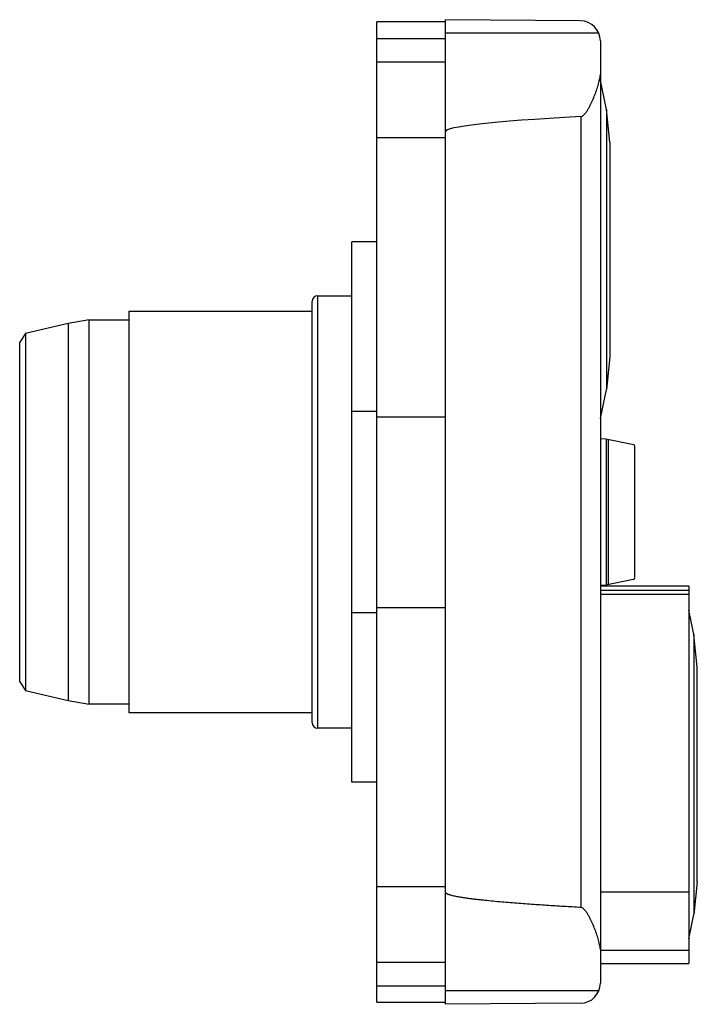
# Model space of a CAD drawing. Units: millimetres. Extents: x 5 to 39.1, y 5.7 to 55.2.
import ezdxf

# ---------------------------------------------------------------- set-up
doc = ezdxf.new("R2010")
doc.units = ezdxf.units.MM
doc.header["$LTSCALE"] = 3.953694
doc.layers.get('0').update_dxf_attribs({"linetype": 'CONTINUOUS'})

msp = doc.modelspace()

# ---------------------------------------------------------------- linework, layer by layer
at = {"color": 7, "linetype": 'CONTINUOUS'}
for p, q in [((22.959, 5.751), (22.959, 55.041)), ((26.409, 55.041), (22.959, 55.041)), ((26.409, 5.651), (26.409, 55.151)), ((33.208, 55.091), (26.409, 55.151)), ((34.124, 54.472), (26.409, 54.472)), ((22.959, 54.213), (26.409, 54.213)), ((34.199, 54.091), (34.199, 34.089)), ((26.409, 53.019), (22.959, 53.019)), ((34.505, 50.641), (34.199, 52.101)), ((34.505, 50.641), (34.505, 36.561)), ((34.675, 49.001), (34.505, 50.641)), ((33.218, 50.283), (33.218, 10.519)), ((22.959, 49.227), (26.409, 49.227)), ((34.675, 49.001), (34.675, 38.201)), ((21.709, 16.821), (21.709, 43.981)), ((22.959, 43.981), (21.709, 43.981)), ((19.999, 19.526), (19.999, 41.276)), ((19.999, 41.276), (21.709, 41.276)), ((19.699, 19.826), (19.699, 40.976)), ((10.499, 20.301), (10.499, 40.501)), ((10.499, 40.501), (19.699, 40.501)), ((7.429, 39.875), (5.299, 39.367)), ((8.499, 40.057), (7.429, 39.875)), ((7.429, 39.875), (7.429, 20.927)), ((8.499, 20.745), (8.499, 40.057)), ((8.499, 40.057), (10.499, 40.057)), ((5.299, 39.367), (4.999, 38.941)), ((5.299, 39.367), (5.299, 21.435)), ((4.999, 21.861), (4.999, 38.941)), ((34.675, 38.201), (34.505, 36.561)), ((34.199, 35.101), (34.505, 36.561)), ((21.709, 35.466), (22.959, 35.466)), ((22.959, 35.183), (26.409, 35.183)), ((34.199, 34.089), (34.48, 34.081)), ((34.209, 34.089), (34.209, 26.713)), ((34.48, 34.081), (35.879, 33.791)), ((34.49, 34.079), (34.49, 26.722)), ((34.585, 34.06), (34.585, 26.742)), ((35.932, 27.1), (35.932, 33.702)), ((35.851, 27.003), (34.48, 26.72)), ((34.48, 26.72), (34.199, 26.713)), ((34.199, 26.713), (34.199, 6.71)), ((34.199, 26.47), (38.649, 26.47)), ((34.199, 26.27), (38.649, 26.27)), ((34.209, 26.696), (38.649, 26.696)), ((38.649, 26.696), (38.649, 7.706)), ((22.959, 25.336), (21.709, 25.336)), ((22.959, 25.599), (26.409, 25.599)), ((38.905, 24.241), (38.649, 25.462)), ((39.075, 22.601), (38.905, 24.241)), ((38.905, 24.241), (38.905, 10.161)), ((39.075, 11.801), (39.075, 22.601)), ((4.999, 21.861), (5.299, 21.435)), ((5.299, 21.435), (7.429, 20.927)), ((7.429, 20.927), (8.499, 20.745)), ((10.499, 20.745), (8.499, 20.745)), ((19.699, 20.301), (10.499, 20.301)), ((21.709, 19.526), (19.999, 19.526)), ((22.959, 16.821), (21.709, 16.821)), ((26.409, 11.555), (22.959, 11.555)), ((39.075, 11.801), (38.905, 10.161)), ((38.649, 11.291), (34.199, 11.291)), ((38.649, 8.939), (38.905, 10.161)), ((34.199, 8.371), (38.649, 8.371)), ((22.959, 7.763), (26.409, 7.763)), ((34.199, 7.706), (38.649, 7.706)), ((26.409, 6.569), (22.959, 6.569)), ((34.124, 6.33), (26.409, 6.33)), ((22.959, 5.751), (26.399, 5.751)), ((26.399, 5.741), (26.399, 5.751)), ((33.208, 5.71), (26.409, 5.651))]:
    msp.add_line(p, q, dxfattribs=at)
for centre, radius, start, end in [((33.199, 54.091), 1, 0, 89.5), ((19.999, 40.976), 0.3, 90, 180), ((35.819, 33.695), 0.113, 3.3494, 57.9712), ((35.841, 27.094), 0.0914, 276.2062, 2.0096), ((19.999, 19.826), 0.3, 180, 270), ((33.199, 6.71), 1, 270.5, 360)]:
    msp.add_arc(centre, radius, start, end, dxfattribs=at)
msp.add_ellipse((599.348, 49.514), major_axis=(572.939, 0), ratio=0.008727, start_param=2.987272, end_param=3.141593, dxfattribs=at)
for points, knots in [([(33.218, 50.283), (33.245, 50.284), (33.297, 50.303), (33.351, 50.343), (33.389, 50.381), (33.425, 50.42), (33.466, 50.473), (33.512, 50.538), (33.554, 50.605), (33.594, 50.673), (33.645, 50.765), (33.705, 50.881), (33.794, 51.067), (33.896, 51.301), (34.003, 51.581), (34.092, 51.858), (34.16, 52.131), (34.19, 52.313), (34.199, 52.403)], [0, 0, 0, 0, 0.033563, 0.067043, 0.083741, 0.100394, 0.133619, 0.166749, 0.19978, 0.232715, 0.265544, 0.330865, 0.395689, 0.523573, 0.648628, 0.770191, 0.887543, 1, 1, 1, 1]), ([(33.218, 10.519), (32.931, 10.535), (32.357, 10.568), (31.64, 10.613), (31.067, 10.651), (30.637, 10.681), (30.207, 10.712), (29.777, 10.746), (29.347, 10.781), (28.918, 10.819), (28.56, 10.854), (28.275, 10.884), (28.06, 10.908), (27.846, 10.933), (27.633, 10.96), (27.419, 10.99), (27.242, 11.017), (27.1, 11.042), (26.994, 11.061), (26.888, 11.082), (26.783, 11.106), (26.696, 11.129), (26.627, 11.149), (26.576, 11.166), (26.534, 11.182), (26.502, 11.197), (26.478, 11.21), (26.455, 11.224), (26.437, 11.237), (26.424, 11.25), (26.416, 11.261), (26.411, 11.274), (26.409, 11.283), (26.409, 11.287)], [0, 0, 0, 0, 0.124999, 0.249998, 0.312497, 0.374997, 0.437496, 0.499995, 0.562495, 0.624994, 0.687494, 0.718743, 0.749993, 0.781243, 0.812492, 0.843742, 0.874991, 0.890616, 0.906241, 0.921866, 0.93749, 0.953114, 0.960927, 0.968739, 0.976551, 0.980457, 0.984363, 0.98827, 0.992175, 0.99413, 0.996087, 0.998044, 1, 1, 1, 1]), ([(34.199, 8.399), (34.19, 8.488), (34.16, 8.67), (34.092, 8.943), (34.003, 9.221), (33.896, 9.501), (33.794, 9.734), (33.705, 9.921), (33.645, 10.037), (33.594, 10.128), (33.554, 10.197), (33.512, 10.264), (33.466, 10.329), (33.425, 10.381), (33.389, 10.421), (33.351, 10.459), (33.297, 10.499), (33.245, 10.517), (33.218, 10.519)], [0, 0, 0, 0, 0.112457, 0.229809, 0.351372, 0.476426, 0.604311, 0.669134, 0.734456, 0.767285, 0.800219, 0.833251, 0.86638, 0.899605, 0.916258, 0.932956, 0.966436, 1, 1, 1, 1])]:
    msp.add_open_spline(points, degree=3, knots=knots, dxfattribs=at)

doc.saveas('drawing.dxf')
